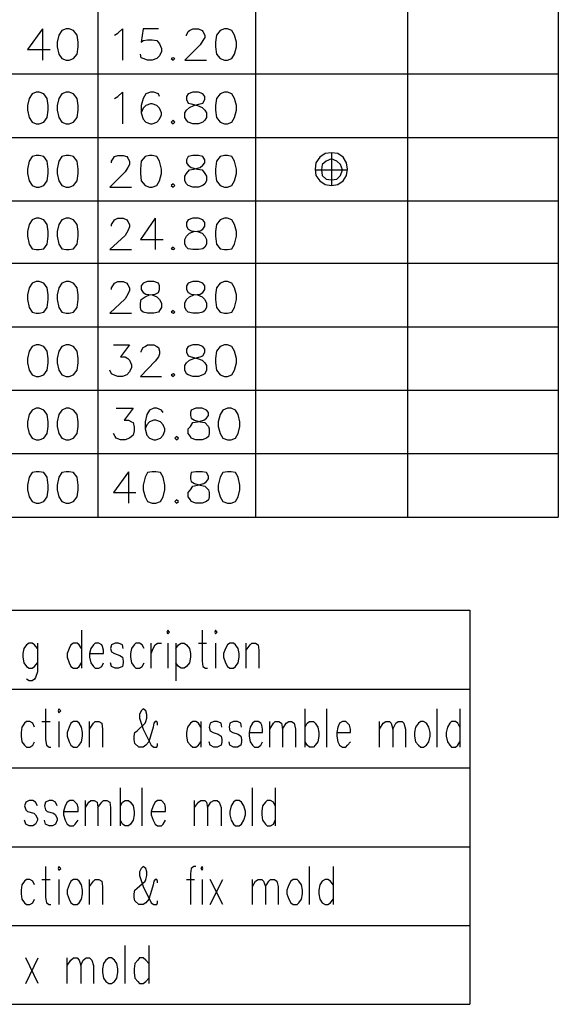
# Model space of a CAD drawing. Units: millimetres. Extents: x 21.9 to 39.7, y -13.9 to -1.3.
# Drawn here: x 23.8 to 25.6, y -8.1 to -4.8 of the extents above; entities that cross this region are included whole.
import ezdxf

# ---------------------------------------------------------------- set-up
doc = ezdxf.new("R2010")
doc.units = ezdxf.units.MM
doc.header["$MEASUREMENT"] = 0
doc.layers.get('0').update_dxf_attribs({"linetype": 'CONTINUOUS'})

msp = doc.modelspace()

# ---------------------------------------------------------------- linework, layer by layer
at = {"color": 7, "linetype": 'Continuous', "lineweight": -2, "true_color": 0x000007}
for points in [[(24.0617, -1.6879), (24.0617, -6.4574)], [(24.5896, -1.6879), (24.5896, -6.4574)], [(25.6039, -1.6879), (25.6039, -6.4574)], [(25.0985, -1.8668), (25.0985, -6.4574)], [(23.8771, -4.8229), (23.8262, -4.8928), (23.902, -4.8928)], [(23.8771, -4.8229), (23.8771, -4.9284), (23.8771, -4.9284)], [(24.1174, -4.8443), (24.1292, -4.8383), (24.1446, -4.8229), (24.1446, -4.9284)], [(24.2653, -4.8229), (24.2132, -4.8229), (24.2073, -4.8679), (24.2132, -4.862), (24.2286, -4.8597), (24.244, -4.8597), (24.2594, -4.862), (24.2689, -4.8739), (24.2748, -4.8893), (24.2748, -4.8987), (24.2689, -4.9141), (24.2594, -4.9224), (24.244, -4.9284), (24.2286, -4.9284), (24.2132, -4.9224), (24.2073, -4.9201), (24.205, -4.9082)], [(24.3588, -4.8466), (24.3588, -4.8443), (24.3647, -4.8324), (24.3683, -4.8289), (24.3801, -4.8229), (24.3991, -4.8229), (24.4109, -4.8289), (24.4133, -4.8324), (24.4204, -4.8443), (24.4204, -4.8526), (24.4133, -4.862), (24.405, -4.8774), (24.3529, -4.9284), (24.4263, -4.9284)], [(22.3172, -4.9745), (25.6039, -4.9745)], [(24.1174, -5.0563), (24.1292, -5.0503), (24.1446, -5.0349), (24.1446, -5.1415)], [(24.2689, -5.0503), (24.2653, -5.0409), (24.2499, -5.0349), (24.2381, -5.0349), (24.2227, -5.0409), (24.2132, -5.0563), (24.2073, -5.0799), (24.2073, -5.1048), (24.2132, -5.1261), (24.2227, -5.1356), (24.2381, -5.1415), (24.244, -5.1415), (24.2594, -5.1356), (24.2689, -5.1261), (24.2748, -5.1107), (24.2748, -5.1048), (24.2689, -5.0894), (24.2594, -5.0799), (24.244, -5.074), (24.2381, -5.074), (24.2227, -5.0799), (24.2132, -5.0894), (24.2073, -5.1048)], [(22.3172, -5.1865), (25.6039, -5.1865)], [(24.8441, -5.2387), (24.8441, -5.3476)], [(24.1079, -5.2718), (24.1079, -5.2659), (24.1138, -5.2564), (24.1174, -5.2505), (24.1292, -5.2469), (24.147, -5.2469), (24.1588, -5.2505), (24.1623, -5.2564), (24.1683, -5.2659), (24.1683, -5.2777), (24.1623, -5.2872), (24.1529, -5.3014), (24.102, -5.3535), (24.1742, -5.3535)], [(24.7896, -5.2955), (24.8985, -5.2955), (24.8985, -5.2955)], [(24.8441, -5.2955), (24.8441, -5.3263)], [(22.3172, -5.3985), (25.6039, -5.3985)], [(24.1079, -5.4838), (24.1079, -5.4779), (24.1138, -5.4684), (24.1174, -5.4625), (24.1292, -5.4566), (24.147, -5.4566), (24.1588, -5.4625), (24.1623, -5.4684), (24.1683, -5.4779), (24.1683, -5.4862), (24.1623, -5.4992), (24.1529, -5.5146), (24.102, -5.562), (24.1742, -5.562)], [(24.2535, -5.4566), (24.205, -5.5288), (24.2807, -5.5288)], [(24.2535, -5.4566), (24.2535, -5.562), (24.2535, -5.562)], [(22.3172, -5.6082), (25.6039, -5.6082)], [(24.1079, -5.6958), (24.1079, -5.6899), (24.1138, -5.6804), (24.1174, -5.6745), (24.1292, -5.6686), (24.147, -5.6686), (24.1588, -5.6745), (24.1623, -5.6804), (24.1683, -5.6899), (24.1683, -5.6994), (24.1623, -5.7112), (24.1529, -5.7266), (24.102, -5.7752), (24.1742, -5.7752)], [(22.3172, -5.8202), (25.6039, -5.8202)], [(24.1138, -5.8806), (24.1683, -5.8806), (24.1375, -5.9208), (24.1529, -5.9208), (24.1623, -5.9268), (24.1683, -5.9327), (24.1742, -5.9481), (24.1742, -5.9564), (24.1683, -5.9718), (24.1588, -5.9812), (24.1446, -5.9872), (24.1292, -5.9872), (24.1138, -5.9812), (24.1079, -5.9777), (24.102, -5.9659)], [(24.2073, -5.9054), (24.2073, -5.9019), (24.2132, -5.8901), (24.2203, -5.8865), (24.2286, -5.8806), (24.2499, -5.8806), (24.2594, -5.8865), (24.2653, -5.8901), (24.2689, -5.9019), (24.2689, -5.9114), (24.2653, -5.9208), (24.2535, -5.9351), (24.205, -5.9872), (24.2748, -5.9872)], [(22.3172, -6.0322), (25.6039, -6.0322)], [(24.1233, -6.0926), (24.1801, -6.0926), (24.1505, -6.1328), (24.1647, -6.1328), (24.1742, -6.1388), (24.1801, -6.1411), (24.1837, -6.1565), (24.1837, -6.1684), (24.1801, -6.1838), (24.1683, -6.1932), (24.1529, -6.1992), (24.1375, -6.1992), (24.1233, -6.1932), (24.1197, -6.1873), (24.1138, -6.1779)], [(24.2807, -6.108), (24.2748, -6.0997), (24.2594, -6.0926), (24.2499, -6.0926), (24.2345, -6.0997), (24.2263, -6.1139), (24.2203, -6.1388), (24.2203, -6.1625), (24.2263, -6.1838), (24.2345, -6.1932), (24.2499, -6.1992), (24.2558, -6.1992), (24.2712, -6.1932), (24.2807, -6.1838), (24.2866, -6.1684), (24.2866, -6.1625), (24.2807, -6.1482), (24.2712, -6.1388), (24.2558, -6.1328), (24.2499, -6.1328), (24.2345, -6.1388), (24.2263, -6.1482), (24.2203, -6.1625)], [(22.3172, -6.2442), (25.6039, -6.2442)], [(24.1647, -6.3058), (24.1138, -6.3756), (24.1896, -6.3756)], [(24.1647, -6.3058), (24.1647, -6.4112), (24.1647, -6.4112)], [(22.3172, -6.4574), (25.6039, -6.4574)], [(22.4569, -6.7688), (25.308, -6.7688), (25.308, -8.0882)], [(24.0073, -6.8364), (24.0073, -6.9631), (24.0073, -6.9631)], [(24.4109, -6.8364), (24.4109, -6.9394), (24.4133, -6.9572), (24.4227, -6.9631), (24.4286, -6.9631)], [(23.8594, -6.8968), (23.8499, -6.8849), (23.8416, -6.879), (23.8321, -6.879), (23.8227, -6.8849), (23.8144, -6.8968), (23.8108, -6.9145), (23.8108, -6.9264), (23.8144, -6.9453), (23.8227, -6.9572), (23.8321, -6.9631), (23.8416, -6.9631), (23.8499, -6.9572), (23.8594, -6.9453)], [(23.8594, -6.879), (23.8594, -6.9749), (23.8534, -6.9939), (23.8499, -6.9998), (23.8416, -7.0057), (23.8321, -7.0057), (23.8227, -6.9998)], [(24.0073, -6.8968), (23.999, -6.8849), (23.9931, -6.879), (23.9801, -6.879), (23.9718, -6.8849), (23.9659, -6.8968), (23.9588, -6.9145), (23.9588, -6.9264), (23.9659, -6.9453), (23.9718, -6.9572), (23.9801, -6.9631), (23.9931, -6.9631), (23.999, -6.9572), (24.0073, -6.9453)], [(24.0345, -6.9145), (24.0807, -6.9145), (24.0807, -6.9027), (24.0771, -6.8908), (24.0748, -6.8849), (24.0653, -6.879), (24.0535, -6.879), (24.0475, -6.8849), (24.0381, -6.8968), (24.0345, -6.9145), (24.0345, -6.9264), (24.0381, -6.9453), (24.0475, -6.9572), (24.0535, -6.9631), (24.0653, -6.9631), (24.0748, -6.9572), (24.0807, -6.9453)], [(24.147, -6.8968), (24.1446, -6.8849), (24.1316, -6.879), (24.1197, -6.879), (24.1079, -6.8849), (24.1044, -6.8968), (24.1079, -6.9086), (24.1174, -6.9145), (24.1351, -6.9204), (24.1446, -6.9264), (24.147, -6.9394), (24.147, -6.9453), (24.1446, -6.9572), (24.1316, -6.9631), (24.1197, -6.9631), (24.1079, -6.9572), (24.1044, -6.9453)], [(24.2168, -6.8968), (24.2109, -6.8849), (24.2014, -6.879), (24.1896, -6.879), (24.1837, -6.8849), (24.1742, -6.8968), (24.1718, -6.9145), (24.1718, -6.9264), (24.1742, -6.9453), (24.1837, -6.9572), (24.1896, -6.9631), (24.2014, -6.9631), (24.2109, -6.9572), (24.2168, -6.9453)], [(24.2405, -6.9631), (24.2405, -6.879), (24.2405, -6.879)], [(24.2405, -6.9145), (24.2476, -6.8968), (24.2535, -6.8849), (24.2618, -6.879), (24.2748, -6.879)], [(24.2961, -6.879), (24.2961, -6.9631)], [(24.3233, -6.879), (24.3233, -7.0057)], [(24.3233, -6.8968), (24.3316, -6.8849), (24.3411, -6.879), (24.3505, -6.879), (24.3588, -6.8849), (24.3683, -6.8968), (24.3718, -6.9145), (24.3718, -6.9264), (24.3683, -6.9453), (24.3588, -6.9572), (24.3505, -6.9631), (24.3411, -6.9631), (24.3316, -6.9572), (24.3233, -6.9453)], [(24.3991, -6.879), (24.4263, -6.879), (24.4263, -6.879)], [(24.4559, -6.879), (24.4559, -6.9631), (24.4559, -6.9631)], [(24.5588, -6.9631), (24.5588, -6.879), (24.5588, -6.879)], [(24.5588, -6.9027), (24.5719, -6.8849), (24.5778, -6.879), (24.5896, -6.879), (24.5991, -6.8849), (24.6014, -6.9027), (24.6014, -6.9631)], [(22.4569, -7.033), (25.308, -7.033)], [(23.8866, -7.0993), (23.8866, -7.2023), (23.8901, -7.2213), (23.8984, -7.2272), (23.9043, -7.2272)], [(24.2618, -7.1538), (24.2618, -7.1478), (24.2594, -7.1419), (24.2535, -7.1419), (24.2499, -7.1478), (24.2476, -7.1609), (24.2381, -7.1905), (24.2322, -7.2094), (24.2227, -7.2213), (24.2132, -7.2272), (24.199, -7.2272), (24.186, -7.2154), (24.1837, -7.2023), (24.1837, -7.1905), (24.186, -7.1786), (24.1931, -7.1727), (24.2203, -7.1478), (24.2227, -7.1419), (24.2263, -7.1301), (24.2263, -7.1182), (24.2227, -7.1064), (24.2132, -7.0993), (24.2073, -7.1064), (24.2014, -7.1182), (24.2014, -7.1301), (24.2132, -7.1668), (24.2405, -7.2213), (24.2499, -7.2272), (24.2594, -7.2272), (24.2618, -7.2213), (24.2618, -7.2154)], [(24.7565, -7.2272), (24.7565, -7.0993), (24.7565, -7.0993)], [(24.8287, -7.2272), (24.8287, -7.0993), (24.8287, -7.0993)], [(25.198, -7.2272), (25.198, -7.0993)], [(25.2737, -7.0993), (25.2737, -7.2272)], [(23.8499, -7.1609), (23.844, -7.1478), (23.8345, -7.1419), (23.8227, -7.1419), (23.8168, -7.1478), (23.8073, -7.1609), (23.8049, -7.1786), (23.8049, -7.1905), (23.8073, -7.2094), (23.8168, -7.2213), (23.8227, -7.2272), (23.8345, -7.2272), (23.844, -7.2213), (23.8499, -7.2094)], [(23.8747, -7.1419), (23.902, -7.1419), (23.902, -7.1419)], [(23.9316, -7.1419), (23.9316, -7.2272), (23.9316, -7.2272)], [(24.0345, -7.2272), (24.0345, -7.1419), (24.0345, -7.1419)], [(24.0345, -7.1668), (24.0475, -7.1478), (24.0535, -7.1419), (24.0653, -7.1419), (24.0748, -7.1478), (24.0771, -7.1668), (24.0771, -7.2272)], [(24.4073, -7.1609), (24.3991, -7.1478), (24.3896, -7.1419), (24.3801, -7.1419), (24.3718, -7.1478), (24.3624, -7.1609), (24.3588, -7.1786), (24.3588, -7.1905), (24.3624, -7.2094), (24.3718, -7.2213), (24.3801, -7.2272), (24.3896, -7.2272), (24.3991, -7.2213), (24.4073, -7.2094)], [(24.4073, -7.1419), (24.4073, -7.2272), (24.4073, -7.2272)], [(24.4772, -7.1609), (24.4748, -7.1478), (24.4618, -7.1419), (24.45, -7.1419), (24.4381, -7.1478), (24.4346, -7.1609), (24.4381, -7.1727), (24.4476, -7.1786), (24.4653, -7.1846), (24.4748, -7.1905), (24.4772, -7.2023), (24.4772, -7.2094), (24.4748, -7.2213), (24.4618, -7.2272), (24.45, -7.2272), (24.4381, -7.2213), (24.4346, -7.2094)], [(24.5435, -7.1609), (24.5411, -7.1478), (24.5292, -7.1419), (24.5162, -7.1419), (24.5044, -7.1478), (24.502, -7.1609), (24.5044, -7.1727), (24.5139, -7.1786), (24.5316, -7.1846), (24.5411, -7.1905), (24.5435, -7.2023), (24.5435, -7.2094), (24.5411, -7.2213), (24.5292, -7.2272), (24.5162, -7.2272), (24.5044, -7.2213), (24.502, -7.2094)], [(24.5683, -7.1786), (24.6133, -7.1786), (24.6133, -7.1668), (24.6109, -7.1538), (24.6074, -7.1478), (24.5991, -7.1419), (24.5861, -7.1419), (24.5801, -7.1478), (24.5719, -7.1609), (24.5683, -7.1786), (24.5683, -7.1905), (24.5719, -7.2094), (24.5801, -7.2213), (24.5861, -7.2272), (24.5991, -7.2272), (24.6074, -7.2213), (24.6133, -7.2094)], [(24.6381, -7.2272), (24.6381, -7.1419), (24.6381, -7.1419)], [(24.6381, -7.1668), (24.65, -7.1478), (24.6559, -7.1419), (24.6677, -7.1419), (24.6772, -7.1478), (24.6807, -7.1668), (24.6807, -7.2272)], [(24.6807, -7.1668), (24.6926, -7.1478), (24.702, -7.1419), (24.7103, -7.1419), (24.7198, -7.1478), (24.7234, -7.1668), (24.7234, -7.2272)], [(24.7565, -7.1609), (24.7624, -7.1478), (24.7707, -7.1419), (24.7837, -7.1419), (24.7896, -7.1478), (24.7991, -7.1609), (24.8015, -7.1786), (24.8015, -7.1905), (24.7991, -7.2094), (24.7896, -7.2213), (24.7837, -7.2272), (24.7707, -7.2272), (24.7624, -7.2213), (24.7565, -7.2094)], [(24.8618, -7.1786), (24.908, -7.1786), (24.908, -7.1668), (24.9044, -7.1538), (24.8926, -7.1419), (24.8808, -7.1419), (24.8713, -7.1478), (24.8654, -7.1609), (24.8618, -7.1786), (24.8618, -7.1905), (24.8654, -7.2094), (24.8713, -7.2213), (24.8808, -7.2272), (24.8926, -7.2272), (24.8985, -7.2213), (24.908, -7.2094)], [(25.005, -7.2272), (25.005, -7.1419), (25.005, -7.1419)], [(25.005, -7.1668), (25.0169, -7.1478), (25.0263, -7.1419), (25.0382, -7.1419), (25.0441, -7.1478), (25.05, -7.1668), (25.05, -7.2272)], [(25.05, -7.1668), (25.0595, -7.1478), (25.0678, -7.1419), (25.0808, -7.1419), (25.0867, -7.1478), (25.0926, -7.1668), (25.0926, -7.2272)], [(25.2737, -7.1609), (25.2678, -7.1478), (25.2595, -7.1419), (25.2465, -7.1419), (25.2406, -7.1478), (25.2323, -7.1609), (25.2287, -7.1786), (25.2287, -7.1905), (25.2323, -7.2094), (25.2406, -7.2213), (25.2465, -7.2272), (25.2595, -7.2272), (25.2678, -7.2213), (25.2737, -7.2094)], [(22.4569, -7.2971), (25.308, -7.2971)], [(24.1375, -7.4913), (24.1375, -7.3634), (24.1375, -7.3634)], [(24.2109, -7.4913), (24.2109, -7.3634), (24.2109, -7.3634)], [(24.5801, -7.4913), (24.5801, -7.3634)], [(24.6559, -7.3634), (24.6559, -7.4913)], [(23.8594, -7.4238), (23.8534, -7.412), (23.844, -7.406), (23.8321, -7.406), (23.8203, -7.412), (23.8168, -7.4238), (23.8203, -7.4368), (23.8262, -7.4427), (23.8475, -7.4487), (23.8534, -7.4546), (23.8594, -7.4664), (23.8594, -7.4724), (23.8534, -7.4854), (23.844, -7.4913), (23.8321, -7.4913), (23.8203, -7.4854), (23.8168, -7.4724)], [(23.9256, -7.4238), (23.9197, -7.412), (23.9103, -7.406), (23.8984, -7.406), (23.8866, -7.412), (23.883, -7.4238), (23.8866, -7.4368), (23.8925, -7.4427), (23.9138, -7.4487), (23.9197, -7.4546), (23.9256, -7.4664), (23.9256, -7.4724), (23.9197, -7.4854), (23.9103, -7.4913), (23.8984, -7.4913), (23.8866, -7.4854), (23.883, -7.4724)], [(23.9469, -7.4427), (23.9955, -7.4427), (23.9955, -7.4297), (23.9931, -7.4179), (23.9801, -7.406), (23.9682, -7.406), (23.9588, -7.412), (23.9529, -7.4238), (23.9469, -7.4427), (23.9469, -7.4546), (23.9529, -7.4724), (23.9588, -7.4854), (23.9682, -7.4913), (23.9801, -7.4913), (23.986, -7.4854), (23.9955, -7.4724)], [(24.0203, -7.4913), (24.0203, -7.406), (24.0203, -7.406)], [(24.0203, -7.4297), (24.0322, -7.412), (24.0381, -7.406), (24.0499, -7.406), (24.0594, -7.412), (24.0617, -7.4297), (24.0617, -7.4913)], [(24.0617, -7.4297), (24.0748, -7.412), (24.0807, -7.406), (24.0925, -7.406), (24.102, -7.412), (24.1044, -7.4297), (24.1044, -7.4913)], [(24.1375, -7.4238), (24.1446, -7.412), (24.1529, -7.406), (24.1647, -7.406), (24.1718, -7.412), (24.1801, -7.4238), (24.1837, -7.4427), (24.1837, -7.4546), (24.1801, -7.4724), (24.1718, -7.4854), (24.1647, -7.4913), (24.1529, -7.4913), (24.1446, -7.4854), (24.1375, -7.4724)], [(24.2405, -7.4427), (24.289, -7.4427), (24.289, -7.4297), (24.2866, -7.4179), (24.2748, -7.406), (24.2618, -7.406), (24.2535, -7.412), (24.2476, -7.4238), (24.2405, -7.4427), (24.2405, -7.4546), (24.2476, -7.4724), (24.2535, -7.4854), (24.2618, -7.4913), (24.2748, -7.4913), (24.2807, -7.4854), (24.289, -7.4724)], [(24.386, -7.4913), (24.386, -7.406), (24.386, -7.406)], [(24.386, -7.4297), (24.3991, -7.412), (24.4073, -7.406), (24.4204, -7.406), (24.4263, -7.412), (24.4286, -7.4297), (24.4286, -7.4913)], [(24.4286, -7.4297), (24.4405, -7.412), (24.45, -7.406), (24.4618, -7.406), (24.4677, -7.412), (24.4748, -7.4297), (24.4748, -7.4913)], [(24.6559, -7.4238), (24.65, -7.412), (24.6405, -7.406), (24.6287, -7.406), (24.6228, -7.412), (24.6133, -7.4238), (24.6109, -7.4427), (24.6109, -7.4546), (24.6133, -7.4724), (24.6228, -7.4854), (24.6287, -7.4913), (24.6405, -7.4913), (24.65, -7.4854), (24.6559, -7.4724)], [(22.4569, -7.5612), (25.308, -7.5612)], [(23.8866, -7.6275), (23.8866, -7.7305), (23.8901, -7.7483), (23.8984, -7.7542), (23.9043, -7.7542)], [(24.2618, -7.682), (24.2618, -7.6761), (24.2594, -7.6701), (24.2535, -7.6701), (24.2499, -7.6761), (24.2476, -7.6879), (24.2381, -7.7187), (24.2322, -7.7365), (24.2227, -7.7483), (24.2132, -7.7542), (24.199, -7.7542), (24.186, -7.7424), (24.1837, -7.7305), (24.1837, -7.7187), (24.186, -7.7057), (24.1931, -7.6998), (24.2203, -7.6761), (24.2227, -7.6701), (24.2263, -7.6571), (24.2263, -7.6453), (24.2227, -7.6334), (24.2132, -7.6275), (24.2073, -7.6334), (24.2014, -7.6453), (24.2014, -7.6571), (24.2132, -7.6938), (24.2405, -7.7483), (24.2499, -7.7542), (24.2594, -7.7542), (24.2618, -7.7483), (24.2618, -7.7424)], [(24.3896, -7.6275), (24.3837, -7.6275), (24.3742, -7.6334), (24.3718, -7.6512), (24.3718, -7.7542)], [(24.7707, -7.7542), (24.7707, -7.6275)], [(24.85, -7.6275), (24.85, -7.7542)], [(23.8499, -7.6879), (23.844, -7.6761), (23.8345, -7.6701), (23.8227, -7.6701), (23.8168, -7.6761), (23.8073, -7.6879), (23.8049, -7.7057), (23.8049, -7.7187), (23.8073, -7.7365), (23.8168, -7.7483), (23.8227, -7.7542), (23.8345, -7.7542), (23.844, -7.7483), (23.8499, -7.7365)], [(23.8747, -7.6701), (23.902, -7.6701), (23.902, -7.6701)], [(23.9316, -7.6701), (23.9316, -7.7542), (23.9316, -7.7542)], [(24.0345, -7.7542), (24.0345, -7.6701), (24.0345, -7.6701)], [(24.0345, -7.6938), (24.0475, -7.6761), (24.0535, -7.6701), (24.0653, -7.6701), (24.0748, -7.6761), (24.0771, -7.6938), (24.0771, -7.7542)], [(24.3588, -7.6701), (24.386, -7.6701), (24.386, -7.6701)], [(24.4109, -7.6701), (24.4109, -7.7542)], [(24.4381, -7.7542), (24.4807, -7.6701)], [(24.4807, -7.7542), (24.4381, -7.6701)], [(24.5801, -7.7542), (24.5801, -7.6701)], [(24.5801, -7.6938), (24.5896, -7.6761), (24.5991, -7.6701), (24.6109, -7.6701), (24.6168, -7.6761), (24.6228, -7.6938), (24.6228, -7.7542)], [(24.6228, -7.6938), (24.6346, -7.6761), (24.6405, -7.6701), (24.6535, -7.6701), (24.6618, -7.6761), (24.6654, -7.6938), (24.6654, -7.7542)], [(24.85, -7.6879), (24.8405, -7.6761), (24.8322, -7.6701), (24.8228, -7.6701), (24.8133, -7.6761), (24.805, -7.6879), (24.8015, -7.7057), (24.8015, -7.7187), (24.805, -7.7365), (24.8133, -7.7483), (24.8228, -7.7542), (24.8322, -7.7542), (24.8405, -7.7483), (24.85, -7.7365)], [(22.4569, -7.8241), (25.308, -7.8241)], [(24.1529, -8.0183), (24.1529, -7.8916)], [(24.2322, -7.8916), (24.2322, -8.0183)], [(23.8203, -8.0183), (23.8617, -7.9331)], [(23.8617, -8.0183), (23.8203, -7.9331)], [(23.9588, -8.0183), (23.9588, -7.9331)], [(23.9588, -7.9579), (23.9718, -7.9402), (23.9801, -7.9331), (23.9931, -7.9331), (23.999, -7.9402), (24.0049, -7.9579), (24.0049, -8.0183)], [(24.0049, -7.9579), (24.0132, -7.9402), (24.0227, -7.9331), (24.0345, -7.9331), (24.0416, -7.9402), (24.0475, -7.9579), (24.0475, -8.0183)], [(24.2322, -7.952), (24.2227, -7.9402), (24.2132, -7.9331), (24.2014, -7.9331), (24.1955, -7.9402), (24.186, -7.952), (24.1837, -7.9698), (24.1837, -7.9816), (24.186, -8.0006), (24.1955, -8.0124), (24.2014, -8.0183), (24.2132, -8.0183), (24.2227, -8.0124), (24.2322, -8.0006)], [(22.4569, -8.0882), (25.308, -8.0882)]]:
    msp.add_lwpolyline(points, dxfattribs=at)
for points in [[(23.9564, -4.8229), (23.941, -4.8289), (23.9316, -4.8443), (23.9256, -4.8679), (23.9256, -4.8833), (23.9316, -4.9082), (23.941, -4.9224), (23.9564, -4.9284), (23.9659, -4.9284), (23.9801, -4.9224), (23.9931, -4.9082), (23.9955, -4.8833), (23.9955, -4.8679), (23.9931, -4.8443), (23.9801, -4.8289), (23.9659, -4.8229)], [(24.4866, -4.8229), (24.4713, -4.8289), (24.4594, -4.8443), (24.4559, -4.8679), (24.4559, -4.8833), (24.4594, -4.9082), (24.4713, -4.9224), (24.4866, -4.9284), (24.4961, -4.9284), (24.5103, -4.9224), (24.5198, -4.9082), (24.5257, -4.8833), (24.5257, -4.8679), (24.5198, -4.8443), (24.5103, -4.8289), (24.4961, -4.8229)], [(24.3138, -4.9201), (24.3079, -4.9224), (24.3138, -4.9284), (24.3198, -4.9224)], [(23.8558, -5.0349), (23.8416, -5.0409), (23.8321, -5.0563), (23.8262, -5.0799), (23.8262, -5.0953), (23.8321, -5.1202), (23.8416, -5.1356), (23.8558, -5.1415), (23.8653, -5.1415), (23.8807, -5.1356), (23.8925, -5.1202), (23.8961, -5.0953), (23.8961, -5.0799), (23.8925, -5.0563), (23.8807, -5.0409), (23.8653, -5.0349)], [(23.9564, -5.0349), (23.941, -5.0409), (23.9316, -5.0563), (23.9256, -5.0799), (23.9256, -5.0953), (23.9316, -5.1202), (23.941, -5.1356), (23.9564, -5.1415), (23.9659, -5.1415), (23.9801, -5.1356), (23.9931, -5.1202), (23.9955, -5.0953), (23.9955, -5.0799), (23.9931, -5.0563), (23.9801, -5.0409), (23.9659, -5.0349)], [(24.3801, -5.0349), (24.3647, -5.0409), (24.3588, -5.0503), (24.3588, -5.0598), (24.3647, -5.0717), (24.3742, -5.074), (24.3955, -5.0799), (24.4109, -5.0871), (24.4204, -5.0953), (24.4263, -5.1048), (24.4263, -5.1202), (24.4204, -5.1285), (24.4133, -5.1356), (24.3991, -5.1415), (24.3801, -5.1415), (24.3647, -5.1356), (24.3588, -5.1285), (24.3529, -5.1202), (24.3529, -5.1048), (24.3588, -5.0953), (24.3683, -5.0871), (24.3837, -5.0799), (24.405, -5.074), (24.4133, -5.0717), (24.4204, -5.0598), (24.4204, -5.0503), (24.4133, -5.0409), (24.3991, -5.0349)], [(24.4866, -5.0349), (24.4713, -5.0409), (24.4594, -5.0563), (24.4559, -5.0799), (24.4559, -5.0953), (24.4594, -5.1202), (24.4713, -5.1356), (24.4866, -5.1415), (24.4961, -5.1415), (24.5103, -5.1356), (24.5198, -5.1202), (24.5257, -5.0953), (24.5257, -5.0799), (24.5198, -5.0563), (24.5103, -5.0409), (24.4961, -5.0349)], [(24.3138, -5.1285), (24.3079, -5.1356), (24.3138, -5.1415), (24.3198, -5.1356)], [(24.8985, -5.2931), (24.895, -5.2718), (24.8831, -5.2529), (24.8654, -5.241), (24.8441, -5.2387), (24.8228, -5.241), (24.805, -5.2529), (24.792, -5.2718), (24.7896, -5.2931), (24.792, -5.3145), (24.805, -5.3322), (24.8228, -5.3441), (24.8441, -5.3476), (24.8654, -5.3441), (24.8831, -5.3322), (24.895, -5.3145)], [(23.8558, -5.2469), (23.8416, -5.2505), (23.8321, -5.2659), (23.8262, -5.2931), (23.8262, -5.3073), (23.8321, -5.3322), (23.8416, -5.3476), (23.8558, -5.3535), (23.8653, -5.3535), (23.8807, -5.3476), (23.8925, -5.3322), (23.8961, -5.3073), (23.8961, -5.2931), (23.8925, -5.2659), (23.8807, -5.2505), (23.8653, -5.2469)], [(23.9564, -5.2469), (23.941, -5.2505), (23.9316, -5.2659), (23.9256, -5.2931), (23.9256, -5.3073), (23.9316, -5.3322), (23.941, -5.3476), (23.9564, -5.3535), (23.9659, -5.3535), (23.9801, -5.3476), (23.9931, -5.3322), (23.9955, -5.3073), (23.9955, -5.2931), (23.9931, -5.2659), (23.9801, -5.2505), (23.9659, -5.2469)], [(24.2345, -5.2469), (24.2203, -5.2505), (24.2073, -5.2659), (24.205, -5.2931), (24.205, -5.3073), (24.2073, -5.3322), (24.2203, -5.3476), (24.2345, -5.3535), (24.244, -5.3535), (24.2594, -5.3476), (24.2689, -5.3322), (24.2748, -5.3073), (24.2748, -5.2931), (24.2689, -5.2659), (24.2594, -5.2505), (24.244, -5.2469)], [(24.3801, -5.2469), (24.3647, -5.2505), (24.3588, -5.2623), (24.3588, -5.2718), (24.3647, -5.2801), (24.3742, -5.2872), (24.3955, -5.2931), (24.4109, -5.2955), (24.4204, -5.3073), (24.4263, -5.3168), (24.4263, -5.3322), (24.4204, -5.3417), (24.4133, -5.3476), (24.3991, -5.3535), (24.3801, -5.3535), (24.3647, -5.3476), (24.3588, -5.3417), (24.3529, -5.3322), (24.3529, -5.3168), (24.3588, -5.3073), (24.3683, -5.2955), (24.3837, -5.2931), (24.405, -5.2872), (24.4133, -5.2801), (24.4204, -5.2718), (24.4204, -5.2623), (24.4133, -5.2505), (24.3991, -5.2469)], [(24.4866, -5.2469), (24.4713, -5.2505), (24.4594, -5.2659), (24.4559, -5.2931), (24.4559, -5.3073), (24.4594, -5.3322), (24.4713, -5.3476), (24.4866, -5.3535), (24.4961, -5.3535), (24.5103, -5.3476), (24.5198, -5.3322), (24.5257, -5.3073), (24.5257, -5.2931), (24.5198, -5.2659), (24.5103, -5.2505), (24.4961, -5.2469)], [(24.8808, -5.2955), (24.8748, -5.2777), (24.8618, -5.2659), (24.8441, -5.2588), (24.8263, -5.2659), (24.8133, -5.2777), (24.8109, -5.2955), (24.8133, -5.3145), (24.8263, -5.3263), (24.8441, -5.3287), (24.8618, -5.3263), (24.8748, -5.3145)], [(24.3138, -5.3417), (24.3079, -5.3476), (24.3138, -5.3535), (24.3198, -5.3476)], [(23.8558, -5.4566), (23.8416, -5.4625), (23.8321, -5.4779), (23.8262, -5.5016), (23.8262, -5.517), (23.8321, -5.5442), (23.8416, -5.5596), (23.8558, -5.562), (23.8653, -5.562), (23.8807, -5.5596), (23.8925, -5.5442), (23.8961, -5.517), (23.8961, -5.5016), (23.8925, -5.4779), (23.8807, -5.4625), (23.8653, -5.4566)], [(23.9564, -5.4566), (23.941, -5.4625), (23.9316, -5.4779), (23.9256, -5.5016), (23.9256, -5.517), (23.9316, -5.5442), (23.941, -5.5596), (23.9564, -5.562), (23.9659, -5.562), (23.9801, -5.5596), (23.9931, -5.5442), (23.9955, -5.517), (23.9955, -5.5016), (23.9931, -5.4779), (23.9801, -5.4625), (23.9659, -5.4566)], [(24.3801, -5.4566), (24.3647, -5.4625), (24.3588, -5.472), (24.3588, -5.4838), (24.3647, -5.4933), (24.3742, -5.4992), (24.3955, -5.5016), (24.4109, -5.5075), (24.4204, -5.517), (24.4263, -5.5288), (24.4263, -5.5442), (24.4204, -5.5537), (24.4133, -5.5596), (24.3991, -5.562), (24.3801, -5.562), (24.3647, -5.5596), (24.3588, -5.5537), (24.3529, -5.5442), (24.3529, -5.5288), (24.3588, -5.517), (24.3683, -5.5075), (24.3837, -5.5016), (24.405, -5.4992), (24.4133, -5.4933), (24.4204, -5.4838), (24.4204, -5.472), (24.4133, -5.4625), (24.3991, -5.4566)], [(24.4866, -5.4566), (24.4713, -5.4625), (24.4594, -5.4779), (24.4559, -5.5016), (24.4559, -5.517), (24.4594, -5.5442), (24.4713, -5.5596), (24.4866, -5.562), (24.4961, -5.562), (24.5103, -5.5596), (24.5198, -5.5442), (24.5257, -5.517), (24.5257, -5.5016), (24.5198, -5.4779), (24.5103, -5.4625), (24.4961, -5.4566)], [(24.3138, -5.5537), (24.3079, -5.5596), (24.3138, -5.562), (24.3198, -5.5596)], [(23.8558, -5.6686), (23.8416, -5.6745), (23.8321, -5.6899), (23.8262, -5.7136), (23.8262, -5.729), (23.8321, -5.7562), (23.8416, -5.7716), (23.8558, -5.7752), (23.8653, -5.7752), (23.8807, -5.7716), (23.8925, -5.7562), (23.8961, -5.729), (23.8961, -5.7136), (23.8925, -5.6899), (23.8807, -5.6745), (23.8653, -5.6686)], [(23.9564, -5.6686), (23.941, -5.6745), (23.9316, -5.6899), (23.9256, -5.7136), (23.9256, -5.729), (23.9316, -5.7562), (23.941, -5.7716), (23.9564, -5.7752), (23.9659, -5.7752), (23.9801, -5.7716), (23.9931, -5.7562), (23.9955, -5.729), (23.9955, -5.7136), (23.9931, -5.6899), (23.9801, -5.6745), (23.9659, -5.6686)], [(24.2286, -5.6686), (24.2132, -5.6745), (24.2073, -5.684), (24.2073, -5.6958), (24.2132, -5.7053), (24.2227, -5.7112), (24.244, -5.7136), (24.2594, -5.7207), (24.2689, -5.729), (24.2748, -5.742), (24.2748, -5.7562), (24.2689, -5.7657), (24.2653, -5.7716), (24.2499, -5.7752), (24.2286, -5.7752), (24.2132, -5.7716), (24.2073, -5.7657), (24.205, -5.7562), (24.205, -5.742), (24.2073, -5.729), (24.2203, -5.7207), (24.2345, -5.7136), (24.2535, -5.7112), (24.2653, -5.7053), (24.2689, -5.6958), (24.2689, -5.684), (24.2653, -5.6745), (24.2499, -5.6686)], [(24.3801, -5.6686), (24.3647, -5.6745), (24.3588, -5.684), (24.3588, -5.6958), (24.3647, -5.7053), (24.3742, -5.7112), (24.3955, -5.7136), (24.4109, -5.7207), (24.4204, -5.729), (24.4263, -5.742), (24.4263, -5.7562), (24.4204, -5.7657), (24.4133, -5.7716), (24.3991, -5.7752), (24.3801, -5.7752), (24.3647, -5.7716), (24.3588, -5.7657), (24.3529, -5.7562), (24.3529, -5.742), (24.3588, -5.729), (24.3683, -5.7207), (24.3837, -5.7136), (24.405, -5.7112), (24.4133, -5.7053), (24.4204, -5.6958), (24.4204, -5.684), (24.4133, -5.6745), (24.3991, -5.6686)], [(24.4866, -5.6686), (24.4713, -5.6745), (24.4594, -5.6899), (24.4559, -5.7136), (24.4559, -5.729), (24.4594, -5.7562), (24.4713, -5.7716), (24.4866, -5.7752), (24.4961, -5.7752), (24.5103, -5.7716), (24.5198, -5.7562), (24.5257, -5.729), (24.5257, -5.7136), (24.5198, -5.6899), (24.5103, -5.6745), (24.4961, -5.6686)], [(24.3138, -5.7657), (24.3079, -5.7716), (24.3138, -5.7752), (24.3198, -5.7716)], [(23.8558, -5.8806), (23.8416, -5.8865), (23.8321, -5.9019), (23.8262, -5.9268), (23.8262, -5.941), (23.8321, -5.9659), (23.8416, -5.9812), (23.8558, -5.9872), (23.8653, -5.9872), (23.8807, -5.9812), (23.8925, -5.9659), (23.8961, -5.941), (23.8961, -5.9268), (23.8925, -5.9019), (23.8807, -5.8865), (23.8653, -5.8806)], [(23.9564, -5.8806), (23.941, -5.8865), (23.9316, -5.9019), (23.9256, -5.9268), (23.9256, -5.941), (23.9316, -5.9659), (23.941, -5.9812), (23.9564, -5.9872), (23.9659, -5.9872), (23.9801, -5.9812), (23.9931, -5.9659), (23.9955, -5.941), (23.9955, -5.9268), (23.9931, -5.9019), (23.9801, -5.8865), (23.9659, -5.8806)], [(24.3801, -5.8806), (24.3647, -5.8865), (24.3588, -5.896), (24.3588, -5.9054), (24.3647, -5.9173), (24.3742, -5.9208), (24.3955, -5.9268), (24.4109, -5.9327), (24.4204, -5.941), (24.4263, -5.9505), (24.4263, -5.9659), (24.4204, -5.9777), (24.4133, -5.9812), (24.3991, -5.9872), (24.3801, -5.9872), (24.3647, -5.9812), (24.3588, -5.9777), (24.3529, -5.9659), (24.3529, -5.9505), (24.3588, -5.941), (24.3683, -5.9327), (24.3837, -5.9268), (24.405, -5.9208), (24.4133, -5.9173), (24.4204, -5.9054), (24.4204, -5.896), (24.4133, -5.8865), (24.3991, -5.8806)], [(24.4866, -5.8806), (24.4713, -5.8865), (24.4594, -5.9019), (24.4559, -5.9268), (24.4559, -5.941), (24.4594, -5.9659), (24.4713, -5.9812), (24.4866, -5.9872), (24.4961, -5.9872), (24.5103, -5.9812), (24.5198, -5.9659), (24.5257, -5.941), (24.5257, -5.9268), (24.5198, -5.9019), (24.5103, -5.8865), (24.4961, -5.8806)], [(24.3138, -5.9777), (24.3079, -5.9812), (24.3138, -5.9872), (24.3198, -5.9812)], [(23.8558, -6.0926), (23.8416, -6.0997), (23.8321, -6.1139), (23.8262, -6.1388), (23.8262, -6.1542), (23.8321, -6.1779), (23.8416, -6.1932), (23.8558, -6.1992), (23.8653, -6.1992), (23.8807, -6.1932), (23.8925, -6.1779), (23.8961, -6.1542), (23.8961, -6.1388), (23.8925, -6.1139), (23.8807, -6.0997), (23.8653, -6.0926)], [(23.9564, -6.0926), (23.941, -6.0997), (23.9316, -6.1139), (23.9256, -6.1388), (23.9256, -6.1542), (23.9316, -6.1779), (23.941, -6.1932), (23.9564, -6.1992), (23.9659, -6.1992), (23.9801, -6.1932), (23.9931, -6.1779), (23.9955, -6.1542), (23.9955, -6.1388), (23.9931, -6.1139), (23.9801, -6.0997), (23.9659, -6.0926)], [(24.3896, -6.0926), (24.3742, -6.0997), (24.3718, -6.108), (24.3718, -6.1174), (24.3742, -6.1269), (24.386, -6.1328), (24.405, -6.1388), (24.4204, -6.1411), (24.4322, -6.1542), (24.4346, -6.1625), (24.4346, -6.1779), (24.4322, -6.1873), (24.4263, -6.1932), (24.4109, -6.1992), (24.3896, -6.1992), (24.3742, -6.1932), (24.3718, -6.1873), (24.3647, -6.1779), (24.3647, -6.1625), (24.3718, -6.1542), (24.3801, -6.1411), (24.3955, -6.1388), (24.4168, -6.1328), (24.4263, -6.1269), (24.4322, -6.1174), (24.4322, -6.108), (24.4263, -6.0997), (24.4109, -6.0926)], [(24.4961, -6.0926), (24.4807, -6.0997), (24.4713, -6.1139), (24.4653, -6.1388), (24.4653, -6.1542), (24.4713, -6.1779), (24.4807, -6.1932), (24.4961, -6.1992), (24.5079, -6.1992), (24.5233, -6.1932), (24.5316, -6.1779), (24.5375, -6.1542), (24.5375, -6.1388), (24.5316, -6.1139), (24.5233, -6.0997), (24.5079, -6.0926)], [(24.3257, -6.1873), (24.3198, -6.1932), (24.3257, -6.1992), (24.3316, -6.1932)], [(23.8558, -6.3058), (23.8416, -6.3081), (23.8321, -6.3235), (23.8262, -6.3508), (23.8262, -6.3662), (23.8321, -6.3899), (23.8416, -6.4052), (23.8558, -6.4112), (23.8653, -6.4112), (23.8807, -6.4052), (23.8925, -6.3899), (23.8961, -6.3662), (23.8961, -6.3508), (23.8925, -6.3235), (23.8807, -6.3081), (23.8653, -6.3058)], [(23.9564, -6.3058), (23.941, -6.3081), (23.9316, -6.3235), (23.9256, -6.3508), (23.9256, -6.3662), (23.9316, -6.3899), (23.941, -6.4052), (23.9564, -6.4112), (23.9659, -6.4112), (23.9801, -6.4052), (23.9931, -6.3899), (23.9955, -6.3662), (23.9955, -6.3508), (23.9931, -6.3235), (23.9801, -6.3081), (23.9659, -6.3058)], [(24.244, -6.3058), (24.2286, -6.3081), (24.2203, -6.3235), (24.2132, -6.3508), (24.2132, -6.3662), (24.2203, -6.3899), (24.2286, -6.4052), (24.244, -6.4112), (24.2558, -6.4112), (24.2712, -6.4052), (24.2807, -6.3899), (24.2866, -6.3662), (24.2866, -6.3508), (24.2807, -6.3235), (24.2712, -6.3081), (24.2558, -6.3058)], [(24.3896, -6.3058), (24.3742, -6.3081), (24.3718, -6.32), (24.3718, -6.3294), (24.3742, -6.3389), (24.386, -6.3448), (24.405, -6.3508), (24.4204, -6.3543), (24.4322, -6.3662), (24.4346, -6.3756), (24.4346, -6.3899), (24.4322, -6.3993), (24.4263, -6.4052), (24.4109, -6.4112), (24.3896, -6.4112), (24.3742, -6.4052), (24.3718, -6.3993), (24.3647, -6.3899), (24.3647, -6.3756), (24.3718, -6.3662), (24.3801, -6.3543), (24.3955, -6.3508), (24.4168, -6.3448), (24.4263, -6.3389), (24.4322, -6.3294), (24.4322, -6.32), (24.4263, -6.3081), (24.4109, -6.3058)], [(24.4961, -6.3058), (24.4807, -6.3081), (24.4713, -6.3235), (24.4653, -6.3508), (24.4653, -6.3662), (24.4713, -6.3899), (24.4807, -6.4052), (24.4961, -6.4112), (24.5079, -6.4112), (24.5233, -6.4052), (24.5316, -6.3899), (24.5375, -6.3662), (24.5375, -6.3508), (24.5316, -6.3235), (24.5233, -6.3081), (24.5079, -6.3058)], [(24.3257, -6.3993), (24.3198, -6.4052), (24.3257, -6.4112), (24.3316, -6.4052)], [(24.2925, -6.8423), (24.2961, -6.8482), (24.302, -6.8423), (24.2961, -6.8364)], [(24.4535, -6.8423), (24.4559, -6.8482), (24.4618, -6.8423), (24.4559, -6.8364)], [(24.5044, -6.879), (24.4961, -6.8849), (24.489, -6.8968), (24.4831, -6.9145), (24.4831, -6.9264), (24.489, -6.9453), (24.4961, -6.9572), (24.5044, -6.9631), (24.5162, -6.9631), (24.5233, -6.9572), (24.5316, -6.9453), (24.5352, -6.9264), (24.5352, -6.9145), (24.5316, -6.8968), (24.5233, -6.8849), (24.5162, -6.879)], [(23.9292, -7.1064), (23.9316, -7.1123), (23.9375, -7.1064), (23.9316, -7.0993)], [(23.9801, -7.1419), (23.9718, -7.1478), (23.9659, -7.1609), (23.9588, -7.1786), (23.9588, -7.1905), (23.9659, -7.2094), (23.9718, -7.2213), (23.9801, -7.2272), (23.9931, -7.2272), (23.999, -7.2213), (24.0073, -7.2094), (24.0109, -7.1905), (24.0109, -7.1786), (24.0073, -7.1609), (23.999, -7.1478), (23.9931, -7.1419)], [(25.1435, -7.1419), (25.1352, -7.1478), (25.1258, -7.1609), (25.1222, -7.1786), (25.1222, -7.1905), (25.1258, -7.2094), (25.1352, -7.2213), (25.1435, -7.2272), (25.153, -7.2272), (25.1624, -7.2213), (25.1707, -7.2094), (25.1743, -7.1905), (25.1743, -7.1786), (25.1707, -7.1609), (25.1624, -7.1478), (25.153, -7.1419)], [(24.5233, -7.406), (24.5162, -7.412), (24.5079, -7.4238), (24.5044, -7.4427), (24.5044, -7.4546), (24.5079, -7.4724), (24.5162, -7.4854), (24.5233, -7.4913), (24.5352, -7.4913), (24.5435, -7.4854), (24.5506, -7.4724), (24.5565, -7.4546), (24.5565, -7.4427), (24.5506, -7.4238), (24.5435, -7.412), (24.5352, -7.406)], [(23.9292, -7.6334), (23.9316, -7.6394), (23.9375, -7.6334), (23.9316, -7.6275)], [(24.4073, -7.6334), (24.4109, -7.6394), (24.4133, -7.6334), (24.4109, -7.6275)], [(23.9801, -7.6701), (23.9718, -7.6761), (23.9659, -7.6879), (23.9588, -7.7057), (23.9588, -7.7187), (23.9659, -7.7365), (23.9718, -7.7483), (23.9801, -7.7542), (23.9931, -7.7542), (23.999, -7.7483), (24.0073, -7.7365), (24.0109, -7.7187), (24.0109, -7.7057), (24.0073, -7.6879), (23.999, -7.6761), (23.9931, -7.6701)], [(24.7163, -7.6701), (24.708, -7.6761), (24.702, -7.6879), (24.6949, -7.7057), (24.6949, -7.7187), (24.702, -7.7365), (24.708, -7.7483), (24.7163, -7.7542), (24.7293, -7.7542), (24.7352, -7.7483), (24.7435, -7.7365), (24.747, -7.7187), (24.747, -7.7057), (24.7435, -7.6879), (24.7352, -7.6761), (24.7293, -7.6701)], [(24.0984, -7.9331), (24.089, -7.9402), (24.0807, -7.952), (24.0771, -7.9698), (24.0771, -7.9816), (24.0807, -8.0006), (24.089, -8.0124), (24.0984, -8.0183), (24.1079, -8.0183), (24.1174, -8.0124), (24.1257, -8.0006), (24.1292, -7.9816), (24.1292, -7.9698), (24.1257, -7.952), (24.1174, -7.9402), (24.1079, -7.9331)]]:
    msp.add_lwpolyline(points, close=True, dxfattribs=at)

doc.saveas('drawing.dxf')
